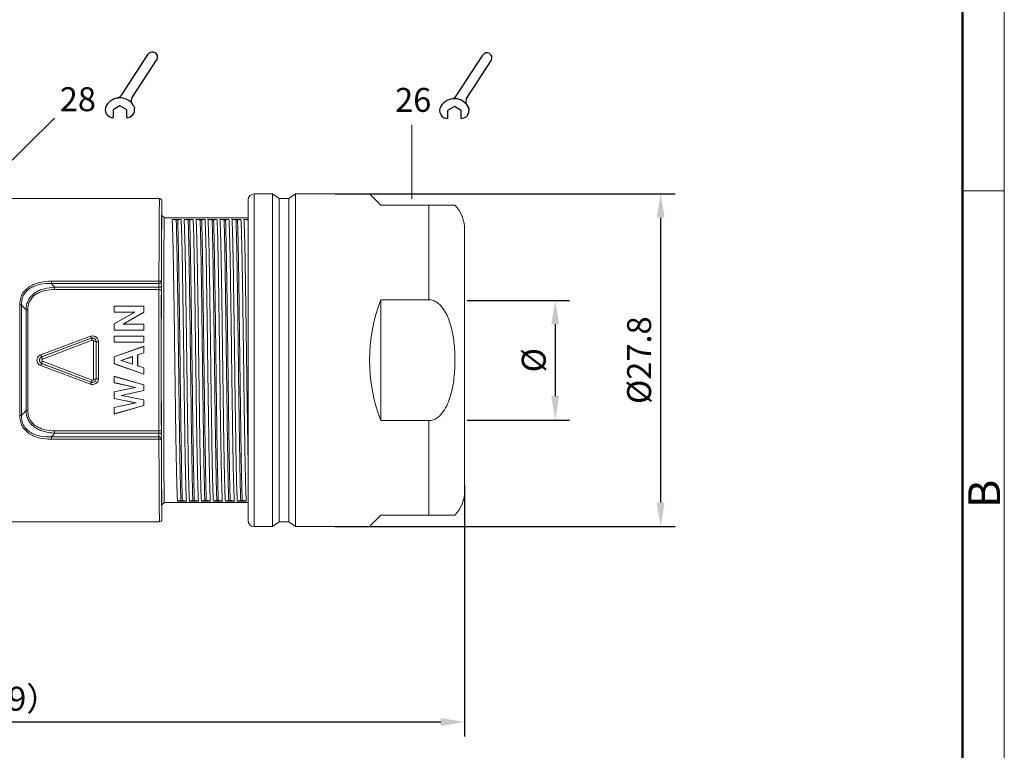
# Model space of a CAD drawing. Units: millimetres. Extents: x 11 to 1949, y 29 to 390.
# Drawn here: x 1867 to 1949, y 236 to 297 of the extents above; entities that cross this region are included whole.
import ezdxf

# ---------------------------------------------------------------- set-up
doc = ezdxf.new("R2010")
doc.units = ezdxf.units.MM
doc.header["$MEASUREMENT"] = 0
for name, color, linetype, lineweight in [('DIM', 3, 'Continuous', 5), ('图框', 7, 'Continuous', 20), ('实线', 7, 'Continuous', 18), ('粗实线', 7, 'Continuous', 25)]:
    doc.layers.add(name, color=color, linetype=linetype, lineweight=lineweight)
doc.styles.add('Romans字体', font='romans.shx', dxfattribs={"width": 0.75})
doc.styles.get("Standard").update_dxf_attribs({"font": '仿宋_GB2312.ttf', "width": 0.75})
doc.dimstyles.new('01', dxfattribs={"dimtxt": 3.5, "dimasz": 3, "dimexe": 1.2, "dimexo": 0.2, "dimgap": 0.8, "dimtad": 1, "dimdec": 1, "dimdsep": 46, "dimtxsty": 'Romans字体', "dimcen": 0, "dimclrd": 1, "dimclre": 6, "dimclrt": 4, "dimazin": 2, "dimtfac": 1, "dimtdec": 1, "dimtofl": 0, "dimtmove": 0, "dimatfit": 3, "dimfxl": 1, "dimtolj": 1, "dimtzin": 0, "dimarcsym": 0})

# ---------------------------------------------------------------- blocks, each defined once
blk = doc.blocks.new('A4图框-NEW')
at = {"layer": '图框', "color": 1, "lineweight": 18}
blk.add_line((1130.412, 480.535), (1130.412, 690.535), dxfattribs=at)
at = {"layer": '图框', "lineweight": 50}
blk.add_line((1126.929, 484.341), (1126.929, 675.535), dxfattribs=at)
at = {"layer": '图框', "color": 6}
blk.add_line((1130.412, 582.893), (1126.929, 582.893), dxfattribs=at)
at = {"layer": '图框', "color": 6, "insert": (1127.404, 556.375), "char_height": 2.652, "width": 2.55791, "attachment_point": 1, "rotation": 90, "style": 'Romans字体'}
blk.add_mtext('B', dxfattribs=at)
blk = doc.blocks.new('*D18')
at = {"layer": 'Defpoints', "color": 0, "transparency": 16777216}
for p in [(1892.767, 282.351), (1892.767, 254.551), (1920.18, 254.551)]:
    blk.add_point(p, dxfattribs=at)
at = {"layer": 'DIM', "color": 6, "lineweight": -2, "transparency": 16777216}
for p, q in [((1892.967, 282.351), (1921.38, 282.351)), ((1892.967, 254.551), (1921.38, 254.551))]:
    blk.add_line(p, q, dxfattribs=at)
at = {"layer": 'DIM', "color": 1, "lineweight": -2, "transparency": 16777216}
blk.add_line((1920.18, 280.351), (1920.18, 256.551), dxfattribs=at)
at = {"layer": 'DIM', "color": 1, "transparency": 16777216}
for points in [[(1919.847, 280.351), (1920.514, 280.351), (1920.18, 282.351)], [(1919.847, 256.551), (1920.514, 256.551), (1920.18, 254.551)]]:
    blk.add_solid(points, dxfattribs=at)
at = {"layer": 'DIM', "color": 4, "transparency": 16777216, "insert": (1918.38, 268.451), "char_height": 2, "attachment_point": 5, "rotation": 90, "style": 'Romans字体'}
blk.add_mtext('\\A1;%%C27.8', dxfattribs=at)
blk = doc.blocks.new('*D19')
at = {"layer": 'Defpoints', "color": 0, "transparency": 16777216}
for p in [(1903.797, 273.451), (1903.797, 263.451), (1911.37, 263.451)]:
    blk.add_point(p, dxfattribs=at)
at = {"layer": 'DIM', "color": 6, "lineweight": -2, "transparency": 16777216}
for p, q in [((1903.997, 273.451), (1912.57, 273.451)), ((1903.997, 263.451), (1912.57, 263.451))]:
    blk.add_line(p, q, dxfattribs=at)
at = {"layer": 'DIM', "color": 1, "lineweight": -2, "transparency": 16777216}
blk.add_line((1911.37, 271.451), (1911.37, 265.451), dxfattribs=at)
at = {"layer": 'DIM', "color": 1, "transparency": 16777216}
for points in [[(1911.037, 271.451), (1911.703, 271.451), (1911.37, 273.451)], [(1911.037, 265.451), (1911.703, 265.451), (1911.37, 263.451)]]:
    blk.add_solid(points, dxfattribs=at)
at = {"layer": 'DIM', "color": 4, "transparency": 16777216, "insert": (1909.57, 268.451), "char_height": 2, "attachment_point": 5, "rotation": 90, "style": 'Romans字体'}
blk.add_mtext('\\A1;%%C', dxfattribs=at)
blk = doc.blocks.new('*D20')
at = {"layer": 'Defpoints', "color": 0, "transparency": 16777216}
for p in [(1827.497, 258.201), (1903.797, 258.201), (1903.797, 238.214)]:
    blk.add_point(p, dxfattribs=at)
at = {"layer": 'DIM', "color": 6, "lineweight": -2, "transparency": 16777216}
for p, q in [((1827.497, 258.001), (1827.497, 237.014)), ((1903.797, 258.001), (1903.797, 237.014))]:
    blk.add_line(p, q, dxfattribs=at)
at = {"layer": 'DIM', "color": 1, "lineweight": -2, "transparency": 16777216}
blk.add_line((1829.497, 238.214), (1901.797, 238.214), dxfattribs=at)
at = {"layer": 'DIM', "color": 1, "transparency": 16777216}
for points in [[(1829.497, 238.547), (1829.497, 237.881), (1827.497, 238.214)], [(1901.797, 238.547), (1901.797, 237.881), (1903.797, 238.214)]]:
    blk.add_solid(points, dxfattribs=at)
at = {"layer": 'DIM', "color": 4, "transparency": 16777216, "insert": (1865.647, 240.159), "char_height": 2, "width": 7.0875, "attachment_point": 5, "style": 'Romans字体'}
blk.add_mtext('\\A1;{\\fSimSun|b0|i0|c134|p2;（}69{\\fSimSun|b0|i0|c134|p2;）}', dxfattribs=at)
blk = doc.blocks.new('六角开口扳手')
at = {"layer": '粗实线'}
for p, q in [((1.94, 0.86), (7.31, 0.56)), ((2.23, -0.28), (7.31, -0.56))]:
    blk.add_line(p, q, dxfattribs=at)
blk.add_lwpolyline([(0, -0.88), (0.76, -0.44), (0.76, 0.44), (0, 0.88), (-0.76, 0.44)], dxfattribs=at)
for centre, radius, start, end in [((0, 0.88), 0.88, 90, 210), ((0, 0), 1.76, 324.1248, 90), ((1.99, 1.74), 0.88, 221.1026, 266.8264), ((7.28, 0), 0.56, 273.1736, 86.8264), ((0.76, -0.44), 0.88, 210, 312.4963), ((1.95, -1.74), 0.88, 126.6211, 132.4963), ((2.28, -1.16), 0.88, 93.1736, 132.4963)]:
    blk.add_arc(centre, radius, start, end, dxfattribs=at)

msp = doc.modelspace()

# ---------------------------------------------------------------- linework, layer by layer
at = {"layer": '实线'}
for p, q in [((1863.197, 282.451), (1869.523, 288.672)), ((1899.376, 281.941), (1899.376, 288.132)), ((1887.726, 282.351), (1886.197, 282.351)), ((1886.197, 282.351), (1886.197, 254.551)), ((1887.726, 254.551), (1887.726, 282.351)), ((1888.297, 281.951), (1887.726, 282.351)), ((1889.668, 282.351), (1889.097, 281.951)), ((1895.866, 282.351), (1889.668, 282.351)), ((1889.668, 254.551), (1889.668, 282.351)), ((1895.847, 282.351), (1896.797, 281.401)), ((1878.297, 281.951), (1864.897, 281.951)), ((1878.497, 281.751), (1878.497, 280.551)), ((1885.697, 281.851), (1885.697, 255.051)), ((1889.097, 281.951), (1888.297, 281.951)), ((1888.297, 254.951), (1888.297, 281.951)), ((1889.097, 254.951), (1889.097, 281.951)), ((1902.987, 281.401), (1896.797, 281.401)), ((1900.797, 281.401), (1900.797, 273.501)), ((1878.472, 280.47), (1878.473, 280.558)), ((1878.497, 280.551), (1878.697, 280.351)), ((1878.697, 280.351), (1879.322, 280.351)), ((1879.322, 280.351), (1880.072, 280.351)), ((1879.346, 280.22), (1880.096, 280.22)), ((1879.814, 280.178), (1879.689, 280.178)), ((1880.072, 280.351), (1880.322, 280.351)), ((1880.322, 280.351), (1881.072, 280.351)), ((1880.346, 280.22), (1881.096, 280.22)), ((1880.814, 280.178), (1880.689, 280.178)), ((1881.072, 280.351), (1881.322, 280.351)), ((1881.322, 280.351), (1882.072, 280.351)), ((1881.346, 280.22), (1882.096, 280.22)), ((1881.814, 280.178), (1881.689, 280.178)), ((1882.072, 280.351), (1882.322, 280.351)), ((1882.322, 280.351), (1883.072, 280.351)), ((1882.346, 280.22), (1883.096, 280.22)), ((1882.814, 280.178), (1882.689, 280.178)), ((1883.072, 280.351), (1883.322, 280.351)), ((1883.322, 280.351), (1884.072, 280.351)), ((1883.346, 280.22), (1884.096, 280.22)), ((1883.814, 280.178), (1883.689, 280.178)), ((1884.072, 280.351), (1884.322, 280.351)), ((1884.322, 280.351), (1885.072, 280.351)), ((1884.346, 280.22), (1885.096, 280.22)), ((1884.814, 280.178), (1884.689, 280.178)), ((1885.072, 280.351), (1885.322, 280.351)), ((1885.322, 280.351), (1885.697, 280.351)), ((1885.346, 280.22), (1885.697, 280.22)), ((1903.797, 279.351), (1903.797, 257.551)), ((1869.255, 275.06), (1869.255, 274.862)), ((1869.255, 275.06), (1878.246, 275.06)), ((1878.246, 274.862), (1878.246, 275.06)), ((1878.447, 274.645), (1878.446, 274.962)), ((1869.255, 274.862), (1878.246, 274.862)), ((1869.529, 274.545), (1869.529, 274.354)), ((1878.247, 274.545), (1869.529, 274.545)), ((1878.247, 274.354), (1869.529, 274.354)), ((1878.247, 274.545), (1878.246, 274.862)), ((1900.797, 273.501), (1896.797, 273.501)), ((1896.797, 263.4), (1896.797, 273.501)), ((1866.614, 263.816), (1866.614, 273.085)), ((1866.756, 273.065), (1866.756, 263.837)), ((1867.138, 272.671), (1867.138, 264.23)), ((1867.28, 272.652), (1867.28, 264.249)), ((1874.497, 272.975), (1876.997, 272.975)), ((1874.506, 272.966), (1874.497, 272.975)), ((1874.497, 272.975), (1874.497, 272.466)), ((1874.506, 272.475), (1874.497, 272.466)), ((1874.497, 272.466), (1876.208, 272.466)), ((1876.208, 272.466), (1874.497, 271.495)), ((1876.988, 272.966), (1874.506, 272.966)), ((1874.506, 272.475), (1874.506, 272.966)), ((1876.243, 272.475), (1874.506, 272.475)), ((1874.506, 271.49), (1876.243, 272.475)), ((1875.247, 271.462), (1876.988, 272.456)), ((1876.997, 272.45), (1875.281, 271.471)), ((1876.243, 272.475), (1876.208, 272.466)), ((1876.988, 272.966), (1876.997, 272.975)), ((1876.988, 272.456), (1876.988, 272.966)), ((1876.988, 272.456), (1876.997, 272.45)), ((1876.997, 272.975), (1876.997, 272.45)), ((1874.497, 271.495), (1874.497, 270.962)), ((1874.506, 270.971), (1874.497, 270.962)), ((1874.497, 270.962), (1876.997, 270.962)), ((1874.506, 270.971), (1874.506, 271.49)), ((1876.988, 270.971), (1874.506, 270.971)), ((1875.247, 271.462), (1875.281, 271.471)), ((1876.988, 271.462), (1875.247, 271.462)), ((1875.281, 271.471), (1876.997, 271.471)), ((1876.988, 271.462), (1876.997, 271.471)), ((1876.988, 270.971), (1876.988, 271.462)), ((1876.988, 270.971), (1876.997, 270.962)), ((1876.997, 271.471), (1876.997, 270.962)), ((1872.523, 270.448), (1868.373, 268.905)), ((1872.593, 270.292), (1868.443, 268.725)), ((1868.445, 268.721), (1872.595, 270.287)), ((1868.515, 268.536), (1872.665, 270.124)), ((1872.595, 270.287), (1872.593, 270.292)), ((1872.786, 270.04), (1872.786, 266.862)), ((1872.986, 270.017), (1872.99, 270.017)), ((1872.986, 270.017), (1872.986, 266.885)), ((1872.99, 266.885), (1872.99, 270.017)), ((1873.19, 266.908), (1873.19, 269.994)), ((1874.497, 270.466), (1876.997, 270.466)), ((1874.497, 270.466), (1874.497, 269.957)), ((1874.506, 269.966), (1874.497, 269.957)), ((1874.497, 269.957), (1876.997, 269.957)), ((1876.988, 270.458), (1874.506, 270.458)), ((1874.506, 269.966), (1874.506, 270.458)), ((1876.988, 269.966), (1874.506, 269.966)), ((1876.988, 270.458), (1876.997, 270.466)), ((1876.988, 269.966), (1876.988, 270.458)), ((1876.988, 269.966), (1876.997, 269.957)), ((1876.997, 270.466), (1876.997, 269.957)), ((1876.997, 269.618), (1874.497, 268.732)), ((1874.506, 268.726), (1876.988, 269.605)), ((1876.988, 269.605), (1876.997, 269.618)), ((1876.988, 269.067), (1876.988, 269.605)), ((1876.997, 269.618), (1876.997, 269.061)), ((1868.445, 268.721), (1868.443, 268.725)), ((1872.665, 266.777), (1868.515, 268.366)), ((1874.506, 268.726), (1874.497, 268.732)), ((1874.497, 268.732), (1874.497, 268.156)), ((1874.506, 268.163), (1874.506, 268.726)), ((1876.032, 268.756), (1875.063, 268.433)), ((1876.032, 268.117), (1875.063, 268.433)), ((1876.023, 268.744), (1875.091, 268.433)), ((1875.091, 268.433), (1876.023, 268.129)), ((1876.023, 268.744), (1876.023, 268.129)), ((1876.032, 268.117), (1876.032, 268.756)), ((1876.462, 268.894), (1876.988, 269.067)), ((1876.462, 268.894), (1876.471, 268.888)), ((1876.462, 268.894), (1876.462, 267.977)), ((1876.997, 269.061), (1876.471, 268.888)), ((1876.471, 268.888), (1876.471, 267.983)), ((1876.988, 269.067), (1876.997, 269.061)), ((1868.373, 267.996), (1872.523, 266.453)), ((1868.445, 268.18), (1868.443, 268.176)), ((1868.443, 268.176), (1872.593, 266.609)), ((1872.595, 266.615), (1868.445, 268.18)), ((1874.497, 268.156), (1876.997, 267.271)), ((1876.988, 267.283), (1874.506, 268.163)), ((1876.462, 267.977), (1876.471, 267.983)), ((1876.988, 267.804), (1876.462, 267.977)), ((1876.471, 267.983), (1876.997, 267.81)), ((1876.988, 267.804), (1876.997, 267.81)), ((1876.988, 267.283), (1876.988, 267.804)), ((1876.997, 267.81), (1876.997, 267.271)), ((1872.986, 266.885), (1872.99, 266.885)), ((1874.506, 267.093), (1874.497, 267.104)), ((1874.497, 267.104), (1874.497, 266.568)), ((1874.497, 267.104), (1876.997, 266.396)), ((1874.506, 266.575), (1874.506, 267.093)), ((1876.988, 266.39), (1874.506, 267.093)), ((1876.988, 267.283), (1876.997, 267.271)), ((1872.595, 266.615), (1872.593, 266.609)), ((1874.506, 266.575), (1874.497, 266.568)), ((1874.497, 266.568), (1876.259, 266.162)), ((1876.259, 266.162), (1874.497, 265.801)), ((1876.3, 266.162), (1874.506, 266.575)), ((1874.506, 265.793), (1876.3, 266.162)), ((1875.087, 265.514), (1876.988, 265.927)), ((1876.997, 265.92), (1875.13, 265.514)), ((1876.3, 266.162), (1876.259, 266.162)), ((1876.988, 266.39), (1876.997, 266.396)), ((1876.988, 265.927), (1876.988, 266.39)), ((1876.988, 265.927), (1876.997, 265.92)), ((1876.997, 266.396), (1876.997, 265.92)), ((1874.506, 265.793), (1874.497, 265.801)), ((1874.497, 265.801), (1874.497, 265.254)), ((1874.506, 265.262), (1874.497, 265.254)), ((1874.497, 265.254), (1876.286, 264.894)), ((1874.506, 265.262), (1874.506, 265.793)), ((1876.33, 264.895), (1874.506, 265.262)), ((1875.087, 265.514), (1875.13, 265.514)), ((1876.988, 265.128), (1875.087, 265.514)), ((1875.13, 265.514), (1876.997, 265.135)), ((1876.988, 265.128), (1876.997, 265.135)), ((1876.988, 264.665), (1876.988, 265.128)), ((1876.997, 265.135), (1876.997, 264.659)), ((1876.286, 264.894), (1874.497, 264.509)), ((1876.997, 264.659), (1874.497, 263.951)), ((1874.497, 264.509), (1874.497, 263.951)), ((1874.506, 264.502), (1876.33, 264.895)), ((1874.506, 263.963), (1876.988, 264.665)), ((1874.506, 263.963), (1874.506, 264.502)), ((1876.33, 264.895), (1876.286, 264.894)), ((1876.988, 264.665), (1876.997, 264.659)), ((1874.506, 263.963), (1874.497, 263.951)), ((1900.797, 263.4), (1896.797, 263.4)), ((1900.797, 263.4), (1900.797, 255.501)), ((1869.529, 262.547), (1878.247, 262.547)), ((1869.529, 262.356), (1869.529, 262.547)), ((1878.246, 262.039), (1869.255, 262.039)), ((1869.255, 261.841), (1869.255, 262.039)), ((1878.246, 261.841), (1869.255, 261.841)), ((1869.529, 262.356), (1878.247, 262.356)), ((1878.246, 262.039), (1878.247, 262.356)), ((1878.246, 261.841), (1878.246, 262.039)), ((1878.446, 261.939), (1878.447, 262.256)), ((1878.473, 256.349), (1878.473, 256.372)), ((1878.497, 256.351), (1878.697, 256.551)), ((1878.497, 256.351), (1878.497, 255.151)), ((1878.697, 256.551), (1879.822, 256.551)), ((1878.697, 256.551), (1885.697, 256.551)), ((1879.798, 256.681), (1880.548, 256.681)), ((1880.08, 256.723), (1880.205, 256.723)), ((1880.572, 256.551), (1880.822, 256.551)), ((1880.798, 256.681), (1881.548, 256.681)), ((1881.08, 256.723), (1881.205, 256.723)), ((1881.572, 256.551), (1881.822, 256.551)), ((1881.798, 256.681), (1882.548, 256.681)), ((1882.08, 256.723), (1882.205, 256.723)), ((1882.572, 256.551), (1882.822, 256.551)), ((1882.798, 256.681), (1883.548, 256.681)), ((1883.08, 256.723), (1883.205, 256.723)), ((1883.572, 256.551), (1883.822, 256.551)), ((1883.798, 256.681), (1884.548, 256.681)), ((1884.08, 256.723), (1884.205, 256.723)), ((1884.572, 256.551), (1884.822, 256.551)), ((1884.798, 256.681), (1885.548, 256.681)), ((1885.08, 256.723), (1885.205, 256.723)), ((1885.572, 256.551), (1885.697, 256.551)), ((1896.797, 255.501), (1895.847, 254.551)), ((1896.797, 255.501), (1902.987, 255.501)), ((1878.297, 254.951), (1864.897, 254.951)), ((1887.726, 254.551), (1886.197, 254.551)), ((1888.297, 254.951), (1887.726, 254.551)), ((1889.097, 254.951), (1888.297, 254.951)), ((1889.668, 254.551), (1889.097, 254.951)), ((1895.866, 254.551), (1889.668, 254.551))]:
    msp.add_line(p, q, dxfattribs=at)
for centre, radius, start, end in [((1886.197, 281.851), 0.5, 90, 180), ((1878.297, 281.751), 0.2, 359.98245, 90.01749), ((1900.797, 279.351), 3, 0, 43.10802), ((1836.062, 278.29), 49.663, 1.9099, 2.17882), ((1824.678, 236.087), 59.081, 40.61207, 41.01831), ((4697.322, 268.451), 2819.081, 179.880011, 180.119989), ((1856.948, 274.445), 21.3, 359.75639, 0.26971), ((4611.448, 268.451), 2733.007, 179.878137, 180.121863), ((4405.725, 268.451), 2527.281, 179.859393, 180.14058), ((1793.246, 274.445), 85.202, 359.8782, 0.13485), ((1801.349, 209.066), 91.509, 44.03313, 44.37693), ((1872.697, 269.98), 0.5, 69.56972, 110.37868), ((1872.697, 270.018), 0.293, 359.80873, 110.73526), ((1872.697, 270.016), 0.289, 49.07922, 110.5973), ((1872.698, 270.017), 0.288, 43.20967, 49.04876), ((1872.697, 270.016), 0.289, 0.17114, 43.25602), ((1868.547, 268.451), 0.294, 110.72671, 249.27312), ((1868.547, 268.451), 0.289, 110.65396, 249.34596), ((1868.545, 268.442), 0.495, 110.40988, 112.75582), ((1868.544, 268.458), 0.493, 248.25063, 249.60353), ((1872.697, 266.884), 0.293, 249.26472, 0.19141), ((1872.697, 266.886), 0.289, 249.40064, 302.13689), ((1872.696, 266.886), 0.29, 302.15547, 307.95142), ((1872.697, 266.886), 0.289, 307.95629, 359.82654), ((1872.709, 266.908), 0.481, 322.67281, 359.95698), ((1801.352, 327.833), 91.505, 315.62314, 315.96695), ((1857.242, 262.456), 21.006, 359.7267, 0.2472), ((1794.422, 262.457), 84.025, 359.86335, 0.1236), ((1824.679, 300.814), 59.081, 318.9818, 319.38804), ((1900.797, 257.551), 3, 316.89198, 0), ((1878.297, 255.151), 0.2, 269.98251, 0.01755), ((1886.197, 255.051), 0.5, 180, 270)]:
    msp.add_arc(centre, radius, start, end, dxfattribs=at)
msp.add_ellipse((1909.747, 268.451), major_axis=(13.9, 0), ratio=1, start_param=2.769737, end_param=3.513448, dxfattribs=at)
for points, knots in [([(1878.246, 275.06), (1878.248, 275.559), (1878.25, 276.509), (1878.255, 277.855), (1878.26, 278.878), (1878.264, 279.609), (1878.268, 280.085), (1878.271, 280.51), (1878.274, 280.882), (1878.278, 281.199), (1878.281, 281.43), (1878.284, 281.585), (1878.285, 281.681), (1878.287, 281.761), (1878.289, 281.828), (1878.291, 281.879), (1878.293, 281.913), (1878.294, 281.933), (1878.295, 281.943), (1878.296, 281.947), (1878.296, 281.951), (1878.297, 281.951)], [0, 0, 0, 0, 0.217113, 0.413632, 0.586124, 0.662398, 0.731569, 0.793333, 0.84742, 0.893594, 0.931652, 0.947583, 0.961426, 0.973166, 0.98279, 0.990287, 0.995652, 0.997534, 0.998881, 0.999698, 1, 1, 1, 1]), ([(1878.473, 280.558), (1878.474, 280.65), (1878.476, 280.823), (1878.479, 281.063), (1878.481, 281.268), (1878.484, 281.437), (1878.487, 281.554), (1878.489, 281.63), (1878.491, 281.672), (1878.492, 281.705), (1878.493, 281.73), (1878.496, 281.741), (1878.495, 281.751), (1878.497, 281.751)], [0, 0, 0, 0, 0.231589, 0.433645, 0.605593, 0.74694, 0.857295, 0.90075, 0.936348, 0.964068, 0.983901, 0.995847, 1, 1, 1, 1]), ([(1878.446, 274.962), (1878.449, 276.033), (1878.455, 277.869), (1878.465, 279.705), (1878.472, 280.47)], [0, 0, 0, 0, 0.583292, 1, 1, 1, 1]), ([(1878.497, 280.551), (1878.495, 280.552), (1878.495, 280.538), (1878.493, 280.527), (1878.492, 280.494), (1878.49, 280.454), (1878.489, 280.4), (1878.487, 280.336), (1878.485, 280.259), (1878.483, 280.134), (1878.48, 279.95), (1878.477, 279.695), (1878.474, 279.397), (1878.472, 279.055), (1878.469, 278.672), (1878.465, 278.083), (1878.461, 277.255), (1878.456, 276.162), (1878.454, 275.389), (1878.453, 274.982)], [0, 0, 0, 0, 0.000981, 0.004108, 0.009388, 0.016806, 0.026347, 0.037992, 0.051724, 0.067524, 0.105259, 0.151054, 0.20474, 0.266118, 0.334982, 0.411059, 0.583563, 0.78089, 1, 1, 1, 1]), ([(1878.697, 280.351), (1878.696, 280.351), (1878.697, 280.343), (1878.694, 280.335), (1878.694, 280.316), (1878.692, 280.291), (1878.691, 280.259), (1878.689, 280.202), (1878.686, 280.113), (1878.684, 279.985), (1878.681, 279.829), (1878.679, 279.646), (1878.677, 279.436), (1878.674, 279.2), (1878.671, 278.833), (1878.667, 278.313), (1878.663, 277.62), (1878.659, 276.838), (1878.656, 275.976), (1878.653, 275.041), (1878.65, 274.042), (1878.647, 272.612), (1878.645, 270.743), (1878.644, 268.451), (1878.645, 266.159), (1878.647, 264.289), (1878.65, 262.859), (1878.653, 261.861), (1878.656, 260.926), (1878.659, 260.063), (1878.663, 259.281), (1878.667, 258.588), (1878.671, 258.068), (1878.674, 257.702), (1878.677, 257.465), (1878.679, 257.255), (1878.681, 257.072), (1878.684, 256.917), (1878.686, 256.789), (1878.689, 256.7), (1878.691, 256.643), (1878.692, 256.61), (1878.694, 256.586), (1878.694, 256.566), (1878.697, 256.558), (1878.696, 256.551), (1878.697, 256.551)], [0, 0, 0, 0, 0.000154, 0.000608, 0.001363, 0.002417, 0.003771, 0.005423, 0.009621, 0.014999, 0.021544, 0.029243, 0.038076, 0.048021, 0.059054, 0.08428, 0.113508, 0.14646, 0.182815, 0.222225, 0.264311, 0.308666, 0.402459, 0.500001, 0.597543, 0.691336, 0.735691, 0.777777, 0.817186, 0.853542, 0.886493, 0.915721, 0.940947, 0.95198, 0.961925, 0.970758, 0.978456, 0.985001, 0.99038, 0.994577, 0.996229, 0.997582, 0.998637, 0.999391, 0.999846, 1, 1, 1, 1]), ([(1879.689, 280.178), (1879.621, 280.184), (1879.506, 280.196), (1879.392, 280.211), (1879.346, 280.22)], [0, 0, 0, 0, 0.590003, 1, 1, 1, 1]), ([(1879.346, 280.22), (1879.352, 280.153), (1879.362, 279.987), (1879.383, 279.538), (1879.406, 278.762), (1879.434, 277.594), (1879.467, 275.826), (1879.504, 273.447), (1879.545, 270.506), (1879.586, 267.419), (1879.627, 264.405), (1879.667, 261.677), (1879.703, 259.673), (1879.733, 258.356), (1879.753, 257.625), (1879.773, 257.087), (1879.788, 256.794), (1879.798, 256.681)], [0, 0, 0, 0, 0.008626, 0.02113, 0.057341, 0.107503, 0.170036, 0.282633, 0.410596, 0.54488, 0.675991, 0.794659, 0.892498, 0.931372, 0.962589, 0.985601, 1, 1, 1, 1]), ([(1880.08, 256.723), (1880.057, 257.326), (1880.023, 258.842), (1879.966, 262.115), (1879.907, 266.678), (1879.85, 271.197), (1879.801, 274.717), (1879.766, 276.95), (1879.731, 278.733), (1879.705, 279.758), (1879.689, 280.178)], [0, 0, 0, 0, 0.077103, 0.193891, 0.418745, 0.660591, 0.771927, 0.868857, 0.946244, 1, 1, 1, 1]), ([(1880.096, 280.22), (1880.06, 280.21), (1879.966, 280.195), (1879.872, 280.184), (1879.814, 280.178)], [0, 0, 0, 0, 0.388277, 1, 1, 1, 1]), ([(1880.205, 256.723), (1880.182, 257.326), (1880.148, 258.842), (1880.091, 262.115), (1880.032, 266.678), (1879.975, 271.197), (1879.926, 274.717), (1879.891, 276.95), (1879.856, 278.733), (1879.83, 279.758), (1879.814, 280.178)], [0, 0, 0, 0, 0.077103, 0.193891, 0.418745, 0.660591, 0.771927, 0.868857, 0.946244, 1, 1, 1, 1]), ([(1880.548, 256.681), (1880.542, 256.749), (1880.532, 256.914), (1880.511, 257.364), (1880.488, 258.14), (1880.46, 259.308), (1880.427, 261.076), (1880.39, 263.454), (1880.349, 266.396), (1880.308, 269.482), (1880.267, 272.496), (1880.227, 275.224), (1880.192, 277.228), (1880.162, 278.546), (1880.141, 279.276), (1880.121, 279.814), (1880.106, 280.108), (1880.096, 280.22)], [0, 0, 0, 0, 0.008626, 0.02113, 0.057341, 0.107503, 0.170036, 0.282633, 0.410596, 0.54488, 0.675991, 0.794659, 0.892498, 0.931372, 0.962589, 0.985601, 1, 1, 1, 1]), ([(1880.689, 280.178), (1880.621, 280.184), (1880.506, 280.196), (1880.392, 280.211), (1880.346, 280.22)], [0, 0, 0, 0, 0.590003, 1, 1, 1, 1]), ([(1880.346, 280.22), (1880.352, 280.153), (1880.362, 279.987), (1880.383, 279.538), (1880.406, 278.762), (1880.434, 277.594), (1880.467, 275.826), (1880.504, 273.447), (1880.545, 270.506), (1880.586, 267.419), (1880.627, 264.405), (1880.667, 261.677), (1880.703, 259.673), (1880.733, 258.356), (1880.753, 257.625), (1880.773, 257.087), (1880.788, 256.794), (1880.798, 256.681)], [0, 0, 0, 0, 0.008626, 0.02113, 0.057341, 0.107503, 0.170036, 0.282633, 0.410595, 0.54488, 0.675991, 0.794659, 0.892498, 0.931372, 0.962589, 0.985601, 1, 1, 1, 1]), ([(1881.08, 256.723), (1881.057, 257.326), (1881.023, 258.842), (1880.966, 262.115), (1880.907, 266.678), (1880.85, 271.197), (1880.801, 274.717), (1880.766, 276.95), (1880.731, 278.733), (1880.705, 279.758), (1880.689, 280.178)], [0, 0, 0, 0, 0.077103, 0.193891, 0.418745, 0.660591, 0.771927, 0.868857, 0.946244, 1, 1, 1, 1]), ([(1881.096, 280.22), (1881.06, 280.21), (1880.966, 280.195), (1880.872, 280.184), (1880.814, 280.178)], [0, 0, 0, 0, 0.388277, 1, 1, 1, 1]), ([(1881.205, 256.723), (1881.182, 257.326), (1881.148, 258.842), (1881.091, 262.115), (1881.032, 266.678), (1880.975, 271.197), (1880.926, 274.717), (1880.891, 276.95), (1880.856, 278.733), (1880.83, 279.758), (1880.814, 280.178)], [0, 0, 0, 0, 0.077103, 0.193891, 0.418745, 0.660591, 0.771927, 0.868857, 0.946244, 1, 1, 1, 1]), ([(1881.548, 256.681), (1881.542, 256.749), (1881.532, 256.914), (1881.511, 257.364), (1881.488, 258.14), (1881.46, 259.308), (1881.427, 261.076), (1881.39, 263.454), (1881.349, 266.396), (1881.308, 269.482), (1881.267, 272.496), (1881.227, 275.224), (1881.192, 277.228), (1881.162, 278.546), (1881.141, 279.276), (1881.121, 279.814), (1881.106, 280.108), (1881.096, 280.22)], [0, 0, 0, 0, 0.008626, 0.02113, 0.057341, 0.107503, 0.170036, 0.282633, 0.410596, 0.54488, 0.675991, 0.794659, 0.892498, 0.931372, 0.962589, 0.985601, 1, 1, 1, 1]), ([(1881.346, 280.22), (1881.352, 280.153), (1881.362, 279.987), (1881.383, 279.538), (1881.406, 278.762), (1881.434, 277.594), (1881.467, 275.826), (1881.504, 273.447), (1881.545, 270.506), (1881.586, 267.419), (1881.627, 264.405), (1881.667, 261.677), (1881.703, 259.673), (1881.733, 258.356), (1881.753, 257.625), (1881.773, 257.087), (1881.788, 256.794), (1881.798, 256.681)], [0, 0, 0, 0, 0.008626, 0.02113, 0.057341, 0.107503, 0.170036, 0.282633, 0.410596, 0.54488, 0.675991, 0.794659, 0.892498, 0.931372, 0.962589, 0.985601, 1, 1, 1, 1]), ([(1881.689, 280.178), (1881.621, 280.184), (1881.506, 280.196), (1881.392, 280.211), (1881.346, 280.22)], [0, 0, 0, 0, 0.590003, 1, 1, 1, 1]), ([(1882.08, 256.723), (1882.057, 257.326), (1882.023, 258.842), (1881.966, 262.115), (1881.907, 266.678), (1881.85, 271.197), (1881.801, 274.717), (1881.766, 276.95), (1881.731, 278.733), (1881.705, 279.758), (1881.689, 280.178)], [0, 0, 0, 0, 0.077103, 0.193891, 0.418745, 0.660591, 0.771927, 0.868857, 0.946244, 1, 1, 1, 1]), ([(1882.096, 280.22), (1882.06, 280.21), (1881.966, 280.195), (1881.872, 280.184), (1881.814, 280.178)], [0, 0, 0, 0, 0.388277, 1, 1, 1, 1]), ([(1882.205, 256.723), (1882.182, 257.326), (1882.148, 258.842), (1882.091, 262.115), (1882.032, 266.678), (1881.975, 271.197), (1881.926, 274.717), (1881.891, 276.95), (1881.856, 278.733), (1881.83, 279.758), (1881.814, 280.178)], [0, 0, 0, 0, 0.077103, 0.193891, 0.418745, 0.660591, 0.771927, 0.868857, 0.946244, 1, 1, 1, 1]), ([(1882.548, 256.681), (1882.542, 256.749), (1882.532, 256.914), (1882.511, 257.364), (1882.488, 258.14), (1882.46, 259.308), (1882.427, 261.076), (1882.39, 263.454), (1882.349, 266.396), (1882.308, 269.482), (1882.267, 272.496), (1882.227, 275.224), (1882.192, 277.228), (1882.162, 278.546), (1882.141, 279.276), (1882.121, 279.814), (1882.106, 280.108), (1882.096, 280.22)], [0, 0, 0, 0, 0.008626, 0.02113, 0.057341, 0.107503, 0.170036, 0.282633, 0.410596, 0.54488, 0.675991, 0.794659, 0.892498, 0.931372, 0.962589, 0.985601, 1, 1, 1, 1]), ([(1882.689, 280.178), (1882.621, 280.184), (1882.506, 280.196), (1882.392, 280.211), (1882.346, 280.22)], [0, 0, 0, 0, 0.590003, 1, 1, 1, 1]), ([(1882.346, 280.22), (1882.352, 280.153), (1882.362, 279.987), (1882.383, 279.538), (1882.406, 278.762), (1882.434, 277.594), (1882.467, 275.826), (1882.504, 273.447), (1882.545, 270.506), (1882.586, 267.419), (1882.627, 264.405), (1882.667, 261.677), (1882.703, 259.673), (1882.733, 258.356), (1882.753, 257.625), (1882.773, 257.087), (1882.788, 256.794), (1882.798, 256.681)], [0, 0, 0, 0, 0.008626, 0.02113, 0.057341, 0.107503, 0.170036, 0.282633, 0.410596, 0.54488, 0.675991, 0.794659, 0.892498, 0.931372, 0.962589, 0.985601, 1, 1, 1, 1]), ([(1883.08, 256.723), (1883.057, 257.326), (1883.023, 258.842), (1882.966, 262.115), (1882.907, 266.678), (1882.85, 271.197), (1882.801, 274.717), (1882.766, 276.95), (1882.731, 278.733), (1882.705, 279.758), (1882.689, 280.178)], [0, 0, 0, 0, 0.077103, 0.193891, 0.418745, 0.660591, 0.771927, 0.868857, 0.946244, 1, 1, 1, 1]), ([(1883.096, 280.22), (1883.06, 280.21), (1882.966, 280.195), (1882.872, 280.184), (1882.814, 280.178)], [0, 0, 0, 0, 0.388277, 1, 1, 1, 1]), ([(1883.205, 256.723), (1883.182, 257.326), (1883.148, 258.842), (1883.091, 262.115), (1883.032, 266.678), (1882.975, 271.197), (1882.926, 274.717), (1882.891, 276.95), (1882.856, 278.733), (1882.83, 279.758), (1882.814, 280.178)], [0, 0, 0, 0, 0.077103, 0.193891, 0.418745, 0.660591, 0.771927, 0.868857, 0.946244, 1, 1, 1, 1]), ([(1883.548, 256.681), (1883.542, 256.749), (1883.532, 256.914), (1883.511, 257.364), (1883.488, 258.14), (1883.46, 259.308), (1883.427, 261.076), (1883.39, 263.454), (1883.349, 266.396), (1883.308, 269.482), (1883.267, 272.496), (1883.227, 275.224), (1883.192, 277.228), (1883.162, 278.546), (1883.141, 279.276), (1883.121, 279.814), (1883.106, 280.108), (1883.096, 280.22)], [0, 0, 0, 0, 0.008626, 0.02113, 0.057341, 0.107503, 0.170036, 0.282633, 0.410596, 0.54488, 0.675991, 0.794659, 0.892498, 0.931372, 0.962589, 0.985601, 1, 1, 1, 1]), ([(1883.689, 280.178), (1883.621, 280.184), (1883.506, 280.196), (1883.392, 280.211), (1883.346, 280.22)], [0, 0, 0, 0, 0.590003, 1, 1, 1, 1]), ([(1883.346, 280.22), (1883.352, 280.153), (1883.362, 279.987), (1883.383, 279.538), (1883.406, 278.762), (1883.434, 277.594), (1883.467, 275.826), (1883.504, 273.447), (1883.545, 270.506), (1883.586, 267.419), (1883.627, 264.405), (1883.667, 261.677), (1883.703, 259.673), (1883.733, 258.356), (1883.753, 257.625), (1883.773, 257.087), (1883.788, 256.794), (1883.798, 256.681)], [0, 0, 0, 0, 0.008626, 0.02113, 0.057341, 0.107503, 0.170036, 0.282633, 0.410595, 0.54488, 0.675991, 0.794659, 0.892498, 0.931372, 0.962589, 0.985601, 1, 1, 1, 1]), ([(1884.08, 256.723), (1884.057, 257.326), (1884.023, 258.842), (1883.966, 262.115), (1883.907, 266.678), (1883.85, 271.197), (1883.801, 274.717), (1883.766, 276.95), (1883.731, 278.733), (1883.705, 279.758), (1883.689, 280.178)], [0, 0, 0, 0, 0.077103, 0.193891, 0.418745, 0.660591, 0.771927, 0.868857, 0.946244, 1, 1, 1, 1]), ([(1884.096, 280.22), (1884.06, 280.21), (1883.966, 280.195), (1883.872, 280.184), (1883.814, 280.178)], [0, 0, 0, 0, 0.388277, 1, 1, 1, 1]), ([(1884.205, 256.723), (1884.182, 257.326), (1884.148, 258.842), (1884.091, 262.115), (1884.032, 266.678), (1883.975, 271.197), (1883.926, 274.717), (1883.891, 276.95), (1883.856, 278.733), (1883.83, 279.758), (1883.814, 280.178)], [0, 0, 0, 0, 0.077103, 0.193891, 0.418745, 0.660591, 0.771927, 0.868857, 0.946244, 1, 1, 1, 1]), ([(1884.548, 256.681), (1884.542, 256.749), (1884.532, 256.914), (1884.511, 257.364), (1884.488, 258.14), (1884.46, 259.308), (1884.427, 261.076), (1884.39, 263.454), (1884.349, 266.396), (1884.308, 269.482), (1884.267, 272.496), (1884.227, 275.224), (1884.192, 277.228), (1884.162, 278.546), (1884.141, 279.276), (1884.121, 279.814), (1884.106, 280.108), (1884.096, 280.22)], [0, 0, 0, 0, 0.008626, 0.02113, 0.057341, 0.107503, 0.170036, 0.282633, 0.410596, 0.54488, 0.675991, 0.794659, 0.892498, 0.931372, 0.962589, 0.985601, 1, 1, 1, 1]), ([(1884.689, 280.178), (1884.621, 280.184), (1884.506, 280.196), (1884.392, 280.211), (1884.346, 280.22)], [0, 0, 0, 0, 0.590003, 1, 1, 1, 1]), ([(1884.346, 280.22), (1884.352, 280.153), (1884.362, 279.987), (1884.383, 279.538), (1884.406, 278.762), (1884.434, 277.594), (1884.467, 275.826), (1884.504, 273.447), (1884.545, 270.506), (1884.586, 267.419), (1884.627, 264.405), (1884.667, 261.677), (1884.703, 259.673), (1884.733, 258.356), (1884.753, 257.625), (1884.773, 257.087), (1884.788, 256.794), (1884.798, 256.681)], [0, 0, 0, 0, 0.008626, 0.02113, 0.057341, 0.107503, 0.170036, 0.282633, 0.410596, 0.54488, 0.675991, 0.794659, 0.892498, 0.931372, 0.962589, 0.985601, 1, 1, 1, 1]), ([(1885.08, 256.723), (1885.057, 257.326), (1885.023, 258.842), (1884.966, 262.115), (1884.907, 266.678), (1884.85, 271.197), (1884.801, 274.717), (1884.766, 276.95), (1884.731, 278.733), (1884.705, 279.758), (1884.689, 280.178)], [0, 0, 0, 0, 0.077103, 0.193891, 0.418745, 0.660591, 0.771927, 0.868857, 0.946244, 1, 1, 1, 1]), ([(1885.096, 280.22), (1885.06, 280.21), (1884.966, 280.195), (1884.872, 280.184), (1884.814, 280.178)], [0, 0, 0, 0, 0.388277, 1, 1, 1, 1]), ([(1885.205, 256.723), (1885.182, 257.326), (1885.148, 258.842), (1885.091, 262.115), (1885.032, 266.678), (1884.975, 271.197), (1884.926, 274.717), (1884.891, 276.95), (1884.856, 278.733), (1884.83, 279.758), (1884.814, 280.178)], [0, 0, 0, 0, 0.077103, 0.193891, 0.418745, 0.660591, 0.771927, 0.868857, 0.946244, 1, 1, 1, 1]), ([(1885.548, 256.681), (1885.542, 256.749), (1885.532, 256.914), (1885.511, 257.364), (1885.488, 258.14), (1885.46, 259.308), (1885.427, 261.076), (1885.39, 263.454), (1885.349, 266.396), (1885.308, 269.482), (1885.267, 272.496), (1885.227, 275.224), (1885.192, 277.228), (1885.162, 278.546), (1885.141, 279.276), (1885.121, 279.814), (1885.106, 280.108), (1885.096, 280.22)], [0, 0, 0, 0, 0.008626, 0.02113, 0.057341, 0.107503, 0.170036, 0.282633, 0.410596, 0.54488, 0.675991, 0.794659, 0.892498, 0.931372, 0.962589, 0.985601, 1, 1, 1, 1]), ([(1885.689, 280.178), (1885.621, 280.184), (1885.506, 280.196), (1885.392, 280.211), (1885.346, 280.22)], [0, 0, 0, 0, 0.590003, 1, 1, 1, 1]), ([(1885.697, 260.037), (1885.681, 260.907), (1885.65, 262.794), (1885.608, 265.768), (1885.566, 268.944), (1885.523, 272.084), (1885.487, 274.568), (1885.457, 276.358), (1885.435, 277.492), (1885.414, 278.455), (1885.393, 279.227), (1885.372, 279.794), (1885.356, 280.102), (1885.346, 280.22)], [0, 0, 0, 0, 0.129374, 0.2805, 0.441944, 0.60149, 0.747065, 0.811108, 0.867657, 0.915638, 0.954141, 0.982441, 1, 1, 1, 1]), ([(1866.614, 273.085), (1866.614, 273.235), (1866.644, 273.534), (1866.799, 273.96), (1867.069, 274.329), (1867.43, 274.619), (1867.849, 274.829), (1868.456, 275.014), (1868.936, 275.06), (1869.255, 275.06)], [0, 0, 0, 0, 0.121202, 0.241732, 0.363232, 0.487058, 0.613353, 0.741494, 1, 1, 1, 1]), ([(1866.756, 273.065), (1866.752, 273.207), (1866.774, 273.491), (1866.918, 273.895), (1867.178, 274.24), (1867.525, 274.503), (1867.926, 274.687), (1868.503, 274.841), (1868.955, 274.87), (1869.255, 274.862)], [0, 0, 0, 0, 0.121853, 0.242655, 0.364143, 0.487839, 0.613948, 0.741856, 1, 1, 1, 1]), ([(1878.246, 275.06), (1878.272, 275.06), (1878.321, 275.055), (1878.394, 275.035), (1878.446, 274.993), (1878.446, 274.962)], [0, 0, 0, 0, 0.325538, 0.614837, 1, 1, 1, 1]), ([(1878.246, 274.862), (1878.272, 274.862), (1878.321, 274.868), (1878.394, 274.889), (1878.446, 274.932), (1878.446, 274.962)], [0, 0, 0, 0, 0.323852, 0.61219, 1, 1, 1, 1]), ([(1869.529, 274.545), (1869.239, 274.537), (1868.802, 274.481), (1868.256, 274.291), (1867.88, 274.085), (1867.559, 273.809), (1867.318, 273.468), (1867.174, 273.08), (1867.142, 272.808), (1867.138, 272.671)], [0, 0, 0, 0, 0.257836, 0.385887, 0.512264, 0.636377, 0.758286, 0.879039, 1, 1, 1, 1]), ([(1869.529, 274.354), (1869.257, 274.354), (1868.848, 274.315), (1868.33, 274.156), (1867.972, 273.974), (1867.665, 273.723), (1867.436, 273.405), (1867.305, 273.038), (1867.28, 272.781), (1867.28, 272.652)], [0, 0, 0, 0, 0.25739, 0.385178, 0.511347, 0.635343, 0.757287, 0.878367, 1, 1, 1, 1]), ([(1878.247, 274.545), (1878.273, 274.545), (1878.322, 274.551), (1878.395, 274.571), (1878.447, 274.615), (1878.447, 274.645)], [0, 0, 0, 0, 0.323474, 0.612251, 1, 1, 1, 1]), ([(1878.247, 274.354), (1878.273, 274.354), (1878.322, 274.35), (1878.393, 274.331), (1878.447, 274.293), (1878.447, 274.264)], [0, 0, 0, 0, 0.330919, 0.624005, 1, 1, 1, 1]), ([(1900.797, 273.501), (1900.921, 273.501), (1901.17, 273.458), (1901.502, 273.283), (1901.784, 273.037), (1902.097, 272.651), (1902.391, 272.101), (1902.636, 271.398), (1902.804, 270.672), (1902.913, 269.936), (1902.974, 269.195), (1902.987, 268.699), (1902.987, 268.451)], [0, 0, 0, 0, 0.06236, 0.12478, 0.187256, 0.249766, 0.374674, 0.499694, 0.624754, 0.749832, 0.874915, 1, 1, 1, 1]), ([(1866.614, 273.085), (1866.627, 273.085), (1866.675, 273.083), (1866.723, 273.076), (1866.756, 273.065)], [0, 0, 0, 0, 0.272635, 1, 1, 1, 1]), ([(1867.138, 272.671), (1867.148, 272.668), (1867.195, 272.656), (1867.243, 272.652), (1867.28, 272.652)], [0, 0, 0, 0, 0.219216, 1, 1, 1, 1]), ([(1872.523, 270.448), (1872.531, 270.428), (1872.546, 270.391), (1872.564, 270.347), (1872.577, 270.32), (1872.584, 270.306), (1872.589, 270.297), (1872.592, 270.292), (1872.593, 270.292)], [0, 0, 0, 0, 0.382167, 0.699589, 0.821186, 0.913091, 0.97297, 1, 1, 1, 1]), ([(1872.595, 270.287), (1872.597, 270.286), (1872.6, 270.281), (1872.606, 270.273), (1872.613, 270.258), (1872.626, 270.229), (1872.644, 270.184), (1872.658, 270.145), (1872.665, 270.124)], [0, 0, 0, 0, 0.027945, 0.088259, 0.180575, 0.302535, 0.619929, 1, 1, 1, 1]), ([(1872.665, 270.124), (1872.691, 270.134), (1872.758, 270.127), (1872.786, 270.067), (1872.786, 270.04)], [0, 0, 0, 0, 0.500613, 1, 1, 1, 1]), ([(1872.986, 270.017), (1872.986, 270.019), (1872.979, 270.023), (1872.959, 270.029), (1872.918, 270.034), (1872.858, 270.039), (1872.811, 270.04), (1872.786, 270.04)], [0, 0, 0, 0, 0.033114, 0.096632, 0.314986, 0.631553, 1, 1, 1, 1]), ([(1873.19, 269.994), (1873.165, 269.994), (1873.119, 269.995), (1873.058, 269.999), (1873.017, 270.005), (1872.997, 270.011), (1872.991, 270.015), (1872.99, 270.017)], [0, 0, 0, 0, 0.36836, 0.684867, 0.903223, 0.966783, 1, 1, 1, 1]), ([(1868.354, 268.898), (1868.267, 268.861), (1868.11, 268.734), (1868.024, 268.446), (1868.115, 268.16), (1868.274, 268.035), (1868.362, 268)], [0, 0, 0, 0, 0.250153, 0.500146, 0.750097, 1, 1, 1, 1]), ([(1868.373, 268.905), (1868.381, 268.883), (1868.397, 268.841), (1868.418, 268.785), (1868.434, 268.749), (1868.44, 268.73), (1868.443, 268.725)], [0, 0, 0, 0, 0.376578, 0.696812, 0.914356, 1, 1, 1, 1]), ([(1868.445, 268.721), (1868.453, 268.703), (1868.474, 268.64), (1868.499, 268.579), (1868.515, 268.536)], [0, 0, 0, 0, 0.304517, 1, 1, 1, 1]), ([(1868.445, 268.18), (1868.453, 268.199), (1868.474, 268.261), (1868.499, 268.323), (1868.515, 268.366)], [0, 0, 0, 0, 0.304517, 1, 1, 1, 1]), ([(1868.515, 268.366), (1868.498, 268.372), (1868.468, 268.396), (1868.452, 268.451), (1868.468, 268.505), (1868.498, 268.529), (1868.515, 268.536)], [0, 0, 0, 0, 0.249626, 0.499486, 0.749607, 1, 1, 1, 1]), ([(1902.987, 268.451), (1902.987, 268.203), (1902.974, 267.707), (1902.913, 266.965), (1902.804, 266.229), (1902.636, 265.504), (1902.391, 264.801), (1902.097, 264.25), (1901.784, 263.864), (1901.502, 263.619), (1901.17, 263.444), (1900.921, 263.4), (1900.797, 263.4)], [0, 0, 0, 0, 0.125085, 0.250168, 0.375246, 0.500307, 0.625327, 0.750236, 0.812747, 0.875223, 0.937642, 1, 1, 1, 1]), ([(1868.373, 267.996), (1868.381, 268.019), (1868.397, 268.061), (1868.418, 268.116), (1868.434, 268.152), (1868.44, 268.172), (1868.443, 268.176)], [0, 0, 0, 0, 0.376578, 0.696812, 0.914356, 1, 1, 1, 1]), ([(1872.595, 266.615), (1872.597, 266.615), (1872.599, 266.621), (1872.604, 266.629), (1872.611, 266.644), (1872.624, 266.673), (1872.642, 266.718), (1872.657, 266.756), (1872.665, 266.777)], [0, 0, 0, 0, 0.026288, 0.086204, 0.178512, 0.30068, 0.618941, 1, 1, 1, 1]), ([(1872.786, 266.862), (1872.786, 266.834), (1872.758, 266.775), (1872.691, 266.767), (1872.665, 266.777)], [0, 0, 0, 0, 0.49946, 1, 1, 1, 1]), ([(1872.986, 266.885), (1872.986, 266.882), (1872.979, 266.878), (1872.959, 266.871), (1872.919, 266.865), (1872.858, 266.862), (1872.811, 266.862), (1872.786, 266.862)], [0, 0, 0, 0, 0.035158, 0.099323, 0.317458, 0.632839, 1, 1, 1, 1]), ([(1873.19, 266.908), (1873.165, 266.908), (1873.119, 266.907), (1873.058, 266.902), (1873.017, 266.897), (1872.997, 266.891), (1872.991, 266.887), (1872.99, 266.885)], [0, 0, 0, 0, 0.368353, 0.684854, 0.903205, 0.966768, 1, 1, 1, 1]), ([(1872.523, 266.453), (1872.62, 266.417), (1872.844, 266.407), (1873.029, 266.534), (1873.092, 266.616)], [0, 0, 0, 0, 0.500789, 1, 1, 1, 1]), ([(1872.523, 266.453), (1872.531, 266.473), (1872.546, 266.511), (1872.564, 266.554), (1872.577, 266.582), (1872.584, 266.596), (1872.589, 266.604), (1872.592, 266.609), (1872.593, 266.609)], [0, 0, 0, 0, 0.382168, 0.699592, 0.821188, 0.913094, 0.972972, 1, 1, 1, 1]), ([(1867.138, 264.23), (1867.148, 264.233), (1867.195, 264.245), (1867.243, 264.249), (1867.28, 264.249)], [0, 0, 0, 0, 0.219228, 1, 1, 1, 1]), ([(1867.138, 264.23), (1867.142, 264.094), (1867.174, 263.821), (1867.318, 263.433), (1867.559, 263.092), (1867.88, 262.816), (1868.256, 262.61), (1868.803, 262.421), (1869.239, 262.364), (1869.529, 262.356)], [0, 0, 0, 0, 0.120955, 0.241739, 0.363686, 0.487832, 0.614228, 0.742229, 1, 1, 1, 1]), ([(1867.28, 264.249), (1867.28, 264.121), (1867.305, 263.863), (1867.436, 263.497), (1867.666, 263.178), (1867.973, 262.927), (1868.331, 262.746), (1868.848, 262.586), (1869.257, 262.547), (1869.529, 262.547)], [0, 0, 0, 0, 0.121625, 0.242741, 0.364725, 0.488751, 0.61494, 0.742676, 1, 1, 1, 1]), ([(1866.614, 263.816), (1866.627, 263.816), (1866.675, 263.818), (1866.723, 263.825), (1866.756, 263.837)], [0, 0, 0, 0, 0.272637, 1, 1, 1, 1]), ([(1869.255, 261.841), (1868.936, 261.841), (1868.456, 261.887), (1867.849, 262.073), (1867.429, 262.283), (1867.069, 262.573), (1866.799, 262.942), (1866.644, 263.367), (1866.614, 263.667), (1866.614, 263.816)], [0, 0, 0, 0, 0.258563, 0.386711, 0.513018, 0.636846, 0.758315, 0.878796, 1, 1, 1, 1]), ([(1869.255, 262.039), (1868.955, 262.031), (1868.503, 262.06), (1867.926, 262.214), (1867.525, 262.398), (1867.177, 262.662), (1866.918, 263.007), (1866.774, 263.411), (1866.752, 263.695), (1866.756, 263.837)], [0, 0, 0, 0, 0.258189, 0.386104, 0.512212, 0.635908, 0.757377, 0.878147, 1, 1, 1, 1]), ([(1878.247, 262.547), (1878.273, 262.547), (1878.322, 262.552), (1878.393, 262.57), (1878.447, 262.609), (1878.447, 262.638)], [0, 0, 0, 0, 0.330919, 0.624006, 1, 1, 1, 1]), ([(1878.246, 262.039), (1878.272, 262.039), (1878.321, 262.034), (1878.394, 262.013), (1878.446, 261.97), (1878.446, 261.939)], [0, 0, 0, 0, 0.323456, 0.612226, 1, 1, 1, 1]), ([(1878.246, 261.841), (1878.272, 261.841), (1878.321, 261.846), (1878.394, 261.867), (1878.446, 261.909), (1878.446, 261.939)], [0, 0, 0, 0, 0.325538, 0.614836, 1, 1, 1, 1]), ([(1878.297, 254.951), (1878.296, 254.951), (1878.296, 254.954), (1878.295, 254.959), (1878.294, 254.969), (1878.293, 254.988), (1878.291, 255.022), (1878.289, 255.074), (1878.287, 255.14), (1878.285, 255.221), (1878.284, 255.316), (1878.281, 255.472), (1878.278, 255.702), (1878.274, 256.02), (1878.271, 256.392), (1878.268, 256.817), (1878.264, 257.293), (1878.26, 258.023), (1878.255, 259.046), (1878.25, 260.392), (1878.248, 261.342), (1878.246, 261.841)], [0, 0, 0, 0, 0.000302, 0.001119, 0.002466, 0.004348, 0.009712, 0.017208, 0.026831, 0.038568, 0.052408, 0.068337, 0.106386, 0.15255, 0.206629, 0.268387, 0.337555, 0.413829, 0.586324, 0.78285, 1, 1, 1, 1]), ([(1878.247, 262.356), (1878.273, 262.356), (1878.322, 262.351), (1878.395, 262.33), (1878.447, 262.287), (1878.447, 262.256)], [0, 0, 0, 0, 0.323474, 0.612251, 1, 1, 1, 1]), ([(1878.473, 256.372), (1878.465, 257.141), (1878.455, 258.997), (1878.449, 260.852), (1878.446, 261.939)], [0, 0, 0, 0, 0.414364, 1, 1, 1, 1]), ([(1878.453, 261.92), (1878.454, 261.513), (1878.456, 260.738), (1878.461, 259.642), (1878.465, 258.813), (1878.469, 258.223), (1878.472, 257.84), (1878.475, 257.498), (1878.478, 257.199), (1878.481, 256.944), (1878.483, 256.761), (1878.486, 256.637), (1878.487, 256.562), (1878.489, 256.498), (1878.49, 256.445), (1878.492, 256.407), (1878.493, 256.374), (1878.496, 256.363), (1878.495, 256.35), (1878.497, 256.351)], [0, 0, 0, 0, 0.219591, 0.417349, 0.589997, 0.666085, 0.73503, 0.79656, 0.850347, 0.896069, 0.933547, 0.949178, 0.962727, 0.974188, 0.983556, 0.990823, 0.995985, 0.999038, 1, 1, 1, 1]), ([(1878.497, 255.151), (1878.495, 255.151), (1878.496, 255.161), (1878.493, 255.172), (1878.492, 255.197), (1878.491, 255.23), (1878.489, 255.273), (1878.487, 255.348), (1878.484, 255.466), (1878.481, 255.635), (1878.478, 255.841), (1878.476, 256.083), (1878.474, 256.256), (1878.473, 256.349)], [0, 0, 0, 0, 0.004155, 0.016098, 0.035931, 0.063656, 0.09926, 0.142719, 0.25308, 0.394431, 0.566374, 0.768421, 1, 1, 1, 1]), ([(1879.798, 256.681), (1879.834, 256.691), (1879.928, 256.706), (1880.023, 256.717), (1880.08, 256.723)], [0, 0, 0, 0, 0.388277, 1, 1, 1, 1]), ([(1880.205, 256.723), (1880.273, 256.717), (1880.388, 256.706), (1880.502, 256.691), (1880.548, 256.681)], [0, 0, 0, 0, 0.590003, 1, 1, 1, 1]), ([(1880.798, 256.681), (1880.834, 256.691), (1880.928, 256.706), (1881.023, 256.717), (1881.08, 256.723)], [0, 0, 0, 0, 0.388277, 1, 1, 1, 1]), ([(1881.205, 256.723), (1881.273, 256.717), (1881.388, 256.706), (1881.502, 256.691), (1881.548, 256.681)], [0, 0, 0, 0, 0.590003, 1, 1, 1, 1]), ([(1881.798, 256.681), (1881.834, 256.691), (1881.928, 256.706), (1882.023, 256.717), (1882.08, 256.723)], [0, 0, 0, 0, 0.388277, 1, 1, 1, 1]), ([(1882.205, 256.723), (1882.273, 256.717), (1882.388, 256.706), (1882.502, 256.691), (1882.548, 256.681)], [0, 0, 0, 0, 0.590003, 1, 1, 1, 1]), ([(1882.798, 256.681), (1882.834, 256.691), (1882.928, 256.706), (1883.023, 256.717), (1883.08, 256.723)], [0, 0, 0, 0, 0.388277, 1, 1, 1, 1]), ([(1883.205, 256.723), (1883.273, 256.717), (1883.388, 256.706), (1883.502, 256.691), (1883.548, 256.681)], [0, 0, 0, 0, 0.590003, 1, 1, 1, 1]), ([(1883.798, 256.681), (1883.834, 256.691), (1883.928, 256.706), (1884.023, 256.717), (1884.08, 256.723)], [0, 0, 0, 0, 0.388277, 1, 1, 1, 1]), ([(1884.205, 256.723), (1884.273, 256.717), (1884.388, 256.706), (1884.502, 256.691), (1884.548, 256.681)], [0, 0, 0, 0, 0.590003, 1, 1, 1, 1]), ([(1884.798, 256.681), (1884.834, 256.691), (1884.928, 256.706), (1885.023, 256.717), (1885.08, 256.723)], [0, 0, 0, 0, 0.388277, 1, 1, 1, 1]), ([(1885.205, 256.723), (1885.273, 256.717), (1885.388, 256.706), (1885.502, 256.691), (1885.548, 256.681)], [0, 0, 0, 0, 0.590003, 1, 1, 1, 1])]:
    msp.add_open_spline(points, degree=3, knots=knots, dxfattribs=at)
for points in [[(1873.1, 270.274), (1873.044, 270.352), (1872.961, 270.415), (1872.872, 270.448)], [(1873.19, 269.994), (1873.19, 270.092), (1873.157, 270.194), (1873.1, 270.274)]]:
    msp.add_open_spline(points, degree=3, dxfattribs=at)

# ---------------------------------------------------------------- block references
at = {"layer": '图框', "color": 3}
msp.add_blockref('A4图框-NEW', (818.491, -300.281), dxfattribs=at)
at = {"layer": '实线', "xscale": 0.749999999999918, "yscale": 0.749999999999918, "zscale": 0.749999999999918, "rotation": 60.06313944322934}
for p in [(1874.985, 289.054), (1902.94, 288.989)]:
    msp.add_blockref('六角开口扳手', p, dxfattribs=at)

# ---------------------------------------------------------------- texts
at = {"layer": 'DIM', "char_height": 2, "attachment_point": 5}
for s, insert in [('\\A1;{\\Fromans|c134;28}', (1871.47, 290.262)), ('\\A1;{\\Fromans|c134;26}', (1899.497, 290.207))]:
    msp.add_mtext(s, dxfattribs=dict(at, insert=insert))

# ---------------------------------------------------------------- dimensions: what is measured, and where the dimension line sits
at = {"layer": 'DIM'}
dim = msp.add_linear_dim(base=(1920.18, 254.551), p1=(1892.767, 282.351), p2=(1892.767, 254.551), angle=90, dimstyle='01', override={"dimtxt": 2, "dimasz": 2, "dimpost": '%%C<>'}, dxfattribs=at)
dim.commit()
dim.dimension.update_dxf_attribs({"geometry": '*D18', "text_midpoint": (1920.18, 268.451), "dimtype": 160})
dim = msp.add_linear_dim(base=(1911.37, 263.451), p1=(1903.797, 273.451), p2=(1903.797, 263.451), angle=90, text='%%C', dimstyle='01', override={"dimtxt": 2, "dimasz": 2}, dxfattribs=at)
dim.commit()
dim.dimension.update_dxf_attribs({"geometry": '*D19', "text_midpoint": (1909.57, 268.451)})
dim = msp.add_linear_dim(base=(1903.797, 238.214), p1=(1827.497, 258.201), p2=(1903.797, 258.201), text='{\\fSimSun|b0|i0|c134|p2;（}69{\\fSimSun|b0|i0|c134|p2;）}', dimstyle='01', override={"dimtxt": 2, "dimasz": 2}, dxfattribs=at)
dim.commit()
dim.dimension.update_dxf_attribs({"geometry": '*D20', "text_midpoint": (1865.647, 238.214), "dimtype": 160})

doc.saveas('drawing.dxf')
